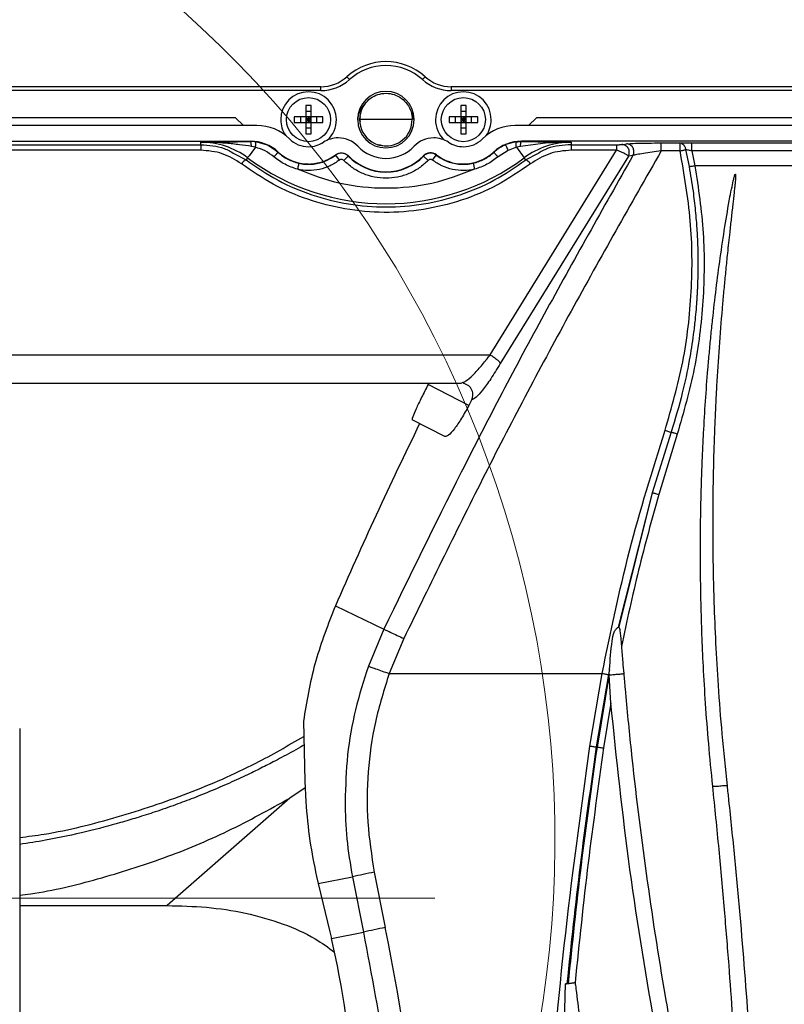
# Paper-space layout 'Sheet2' of a CAD drawing. Units: inches. Extents: x 6 to 198, y 3 to 130.
# Drawn here: x 30 to 34, y 98 to 103 of the extents above; entities that cross this region are included whole.
import ezdxf

# ---------------------------------------------------------------- set-up
doc = ezdxf.new("R2010")
doc.units = ezdxf.units.IN
doc.header["$MEASUREMENT"] = 0
doc.linetypes.add('CENTERX2', pattern=[0.8, 0.5, -0.1, 0.1, -0.1])
doc.layers.add('LAYER_1', color=5, linetype='Continuous')
doc.styles.add('SLDTEXTSTYLE0', font='TXT', dxfattribs={"width": 0.75})
doc.dimstyles.new('SLDDIMSTYLE1', dxfattribs={"dimtxt": 1.5, "dimasz": 1.56, "dimexe": 0, "dimexo": 0.0625, "dimgap": 0.375, "dimtad": 0, "dimtih": 1, "dimtoh": 1, "dimrnd": 1e-09, "dimzin": 12, "dimdsep": 46, "dimtxsty": 'SLDTEXTSTYLE0', "dimsah": 1, "dimcen": 0.09, "dimadec": 0, "dimazin": 3, "dimtfac": 1, "dimtofl": 0, "dimtmove": 0, "dimatfit": 3, "dimfxl": 1, "dimfrac": 2, "dimtolj": 1, "dimtzin": 12, "dimarcsym": 0})
doc.dimstyles.new('SLDDIMSTYLE6', dxfattribs={"dimtxt": 1.5, "dimasz": 1.56, "dimexe": 0, "dimexo": 0.0625, "dimgap": 0.375, "dimtad": 0, "dimtih": 1, "dimtoh": 1, "dimrnd": 1e-09, "dimzin": 12, "dimdsep": 46, "dimtxsty": 'SLDTEXTSTYLE0', "dimsah": 1, "dimcen": 0.09, "dimadec": 0, "dimazin": 3, "dimtfac": 1, "dimtdec": 3, "dimtofl": 0, "dimtmove": 0, "dimatfit": 3, "dimfxl": 1, "dimfrac": 2, "dimtolj": 1, "dimtzin": 12, "dimarcsym": 0})

# ---------------------------------------------------------------- blocks, each defined once
blk = doc.blocks.new('_D_31')
at = {"layer": 'LAYER_1', "ltscale": 12}
for p, q in [((23.317, 103.6898), (23.317, 109.5504)), ((52.3757, 99.8586), (52.3757, 109.5504)), ((23.317, 108.0504), (32.2645, 108.0504)), ((33.9978, 108.039), (33.5408, 108.039)), ((33.5408, 108.039), (33.5408, 105.6577)), ((38.9853, 108.039), (39.4423, 108.039)), ((39.4423, 108.039), (39.4423, 105.6577)), ((52.3757, 108.0504), (40.7186, 108.0504)), ((33.5408, 105.6577), (33.9978, 105.6577)), ((39.4423, 105.6577), (38.9853, 105.6577))]:
    blk.add_line(p, q, dxfattribs=at)
for points in [[(23.317, 108.0504), (24.877, 107.8104), (24.877, 108.2904)], [(52.3757, 108.0504), (50.8157, 108.2904), (50.8157, 107.8104)]]:
    blk.add_solid(points, dxfattribs=at)
at = {"layer": 'LAYER_1', "ltscale": 12, "char_height": 1.5, "attachment_point": 1, "style": 'SLDTEXTSTYLE0'}
for s, insert in [('29.06', (33.9978, 110.2773)), ('738.1', (33.9978, 107.5913))]:
    blk.add_mtext(s, dxfattribs=dict(at, insert=insert))
blk = doc.blocks.new('_D_32')
at = {"layer": 'LAYER_1', "ltscale": 12}
for p, q in [((23.317, 103.6898), (23.317, 113.1766)), ((76.3857, 99.8586), (76.3857, 113.1766)), ((23.317, 111.6766), (42.1882, 111.6766)), ((43.9215, 111.6652), (43.4644, 111.6652)), ((43.4644, 111.6652), (43.4644, 109.2839)), ((50.0173, 111.6652), (50.4743, 111.6652)), ((50.4743, 111.6652), (50.4743, 109.2839)), ((76.3857, 111.6766), (51.7506, 111.6766)), ((43.4644, 109.2839), (43.9215, 109.2839)), ((50.4743, 109.2839), (50.0173, 109.2839))]:
    blk.add_line(p, q, dxfattribs=at)
for points in [[(23.317, 111.6766), (24.877, 111.4366), (24.877, 111.9166)], [(76.3857, 111.6766), (74.8257, 111.9166), (74.8257, 111.4366)]]:
    blk.add_solid(points, dxfattribs=at)
at = {"layer": 'LAYER_1', "ltscale": 12, "char_height": 1.5, "attachment_point": 1, "style": 'SLDTEXTSTYLE0'}
for s, insert in [('53.07', (44.4756, 113.9034)), ('1347.9', (43.9215, 111.2175))]:
    blk.add_mtext(s, dxfattribs=dict(at, insert=insert))
blk = doc.blocks.new('_D_33')
at = {"layer": 'LAYER_1', "ltscale": 12}
for p, q in [((23.317, 103.6898), (23.317, 117.2629)), ((100.3957, 99.8586), (100.3957, 117.2629)), ((23.317, 115.7629), (54.2936, 115.7629)), ((56.0269, 115.7515), (55.5699, 115.7515)), ((55.5699, 115.7515), (55.5699, 113.3702)), ((62.1227, 115.7515), (62.5798, 115.7515)), ((62.5798, 115.7515), (62.5798, 113.3702)), ((100.3957, 115.7629), (63.856, 115.7629)), ((55.5699, 113.3702), (56.0269, 113.3702)), ((62.5798, 113.3702), (62.1227, 113.3702))]:
    blk.add_line(p, q, dxfattribs=at)
for points in [[(23.317, 115.7629), (24.877, 115.5229), (24.877, 116.0029)], [(100.3957, 115.7629), (98.8357, 116.0029), (98.8357, 115.5229)]]:
    blk.add_solid(points, dxfattribs=at)
at = {"layer": 'LAYER_1', "ltscale": 12, "char_height": 1.5, "attachment_point": 1, "style": 'SLDTEXTSTYLE0'}
for s, insert in [('77.08', (56.5811, 117.9897)), ('1957.8', (56.0269, 115.3038))]:
    blk.add_mtext(s, dxfattribs=dict(at, insert=insert))
blk = doc.blocks.new('_D_34')
at = {"layer": 'LAYER_1', "ltscale": 12}
for p, q in [((23.317, 103.6898), (23.317, 120.889)), ((124.4057, 99.8586), (124.4057, 120.889)), ((23.317, 119.389), (67.0707, 119.389)), ((68.8039, 119.3776), (68.3469, 119.3776)), ((68.3469, 119.3776), (68.3469, 116.9963)), ((74.8998, 119.3776), (75.3568, 119.3776)), ((75.3568, 119.3776), (75.3568, 116.9963)), ((124.4057, 119.389), (76.633, 119.389)), ((68.3469, 116.9963), (68.8039, 116.9963)), ((75.3568, 116.9963), (74.8998, 116.9963))]:
    blk.add_line(p, q, dxfattribs=at)
for points in [[(23.317, 119.389), (24.877, 119.149), (24.877, 119.629)], [(124.4057, 119.389), (122.8457, 119.629), (122.8457, 119.149)]]:
    blk.add_solid(points, dxfattribs=at)
at = {"layer": 'LAYER_1', "ltscale": 12, "char_height": 1.5, "attachment_point": 1, "style": 'SLDTEXTSTYLE0'}
for s, insert in [('101.09', (68.8039, 121.6158)), ('2567.7', (68.8039, 118.9299))]:
    blk.add_mtext(s, dxfattribs=dict(at, insert=insert))

psp = doc.layouts.new('Sheet2')

# ---------------------------------------------------------------- linework, layer by layer
at = {"color": 7, "linetype": 'Continuous', "lineweight": 25, "ltscale": 12}
for p, q in [((31.7798, 103.141), (31.7931, 103.1264)), ((32.1638, 103.1264), (32.1771, 103.141)), ((31.6474, 103.0898), (25.4197, 103.0898)), ((31.6474, 103.0701), (31.6474, 103.0898)), ((32.3095, 103.0898), (32.3095, 103.0701)), ((38.6718, 103.0898), (32.3095, 103.0898)), ((31.6474, 103.0701), (25.4197, 103.0701)), ((38.6718, 103.0701), (32.3095, 103.0701)), ((31.5985, 102.9953), (31.571, 102.9953)), ((31.571, 102.9953), (31.571, 102.9363)), ((31.5985, 102.9363), (31.5985, 102.9953)), ((32.121, 102.9225), (32.1129, 102.9719)), ((32.3859, 102.9953), (32.3584, 102.9953)), ((32.3584, 102.9953), (32.3584, 102.9363)), ((32.3859, 102.9363), (32.3859, 102.9953)), ((31.2136, 102.9323), (25.8536, 102.9323)), ((31.2536, 102.893), (31.2136, 102.9323)), ((31.571, 102.9363), (31.5119, 102.9363)), ((31.5119, 102.9363), (31.5119, 102.9087)), ((31.5434, 102.9363), (31.5434, 102.9087)), ((31.5985, 102.9638), (31.571, 102.9638)), ((31.5985, 102.9363), (31.571, 102.9363)), ((31.571, 102.9363), (31.571, 102.9087)), ((31.571, 102.9363), (31.5847, 102.9225)), ((31.571, 102.9087), (31.5847, 102.9225)), ((31.5847, 102.9225), (31.571, 102.9225)), ((31.5985, 102.9363), (31.5847, 102.9225)), ((31.5847, 102.9363), (31.5847, 102.9225)), ((31.5847, 102.9225), (31.5847, 102.9087)), ((31.5847, 102.9225), (31.5985, 102.9087)), ((31.5985, 102.9225), (31.5847, 102.9225)), ((31.6576, 102.9363), (31.5985, 102.9363)), ((31.5985, 102.9087), (31.5985, 102.9363)), ((31.6261, 102.9087), (31.6261, 102.9363)), ((31.6576, 102.9087), (31.6576, 102.9363)), ((31.847, 102.9393), (31.8446, 102.9225)), ((31.8446, 102.9225), (31.8469, 102.911)), ((32.1123, 102.9225), (31.8451, 102.9225)), ((32.3584, 102.9363), (32.2993, 102.9363)), ((32.2993, 102.9363), (32.2993, 102.9087)), ((32.3308, 102.9363), (32.3308, 102.9087)), ((32.3859, 102.9638), (32.3584, 102.9638)), ((32.3859, 102.9363), (32.3584, 102.9363)), ((32.3584, 102.9363), (32.3584, 102.9087)), ((32.3584, 102.9363), (32.3721, 102.9225)), ((32.3721, 102.9225), (32.3584, 102.9225)), ((32.3584, 102.9087), (32.3721, 102.9225)), ((32.3859, 102.9363), (32.3721, 102.9225)), ((32.3721, 102.9363), (32.3721, 102.9225)), ((32.3859, 102.9225), (32.3721, 102.9225)), ((32.3721, 102.9225), (32.3859, 102.9087)), ((32.3721, 102.9225), (32.3721, 102.9087)), ((32.445, 102.9363), (32.3859, 102.9363)), ((32.3859, 102.9087), (32.3859, 102.9363)), ((32.4135, 102.9087), (32.4135, 102.9363)), ((32.445, 102.9087), (32.445, 102.9363)), ((32.7433, 102.9323), (32.7033, 102.893)), ((38.238, 102.9323), (32.7433, 102.9323)), ((31.3216, 102.893), (25.7456, 102.893)), ((31.5119, 102.9087), (31.571, 102.9087)), ((31.571, 102.9087), (31.571, 102.8496)), ((31.571, 102.9087), (31.5985, 102.9087)), ((31.571, 102.8811), (31.5985, 102.8811)), ((31.5985, 102.8496), (31.5985, 102.9087)), ((31.5985, 102.9087), (31.6576, 102.9087)), ((32.2993, 102.9087), (32.3584, 102.9087)), ((32.3584, 102.9087), (32.3584, 102.8496)), ((32.3584, 102.9087), (32.3859, 102.9087)), ((32.3584, 102.8811), (32.3859, 102.8811)), ((32.3859, 102.8496), (32.3859, 102.9087)), ((32.3859, 102.9087), (32.445, 102.9087)), ((38.346, 102.893), (32.6353, 102.893)), ((31.571, 102.8496), (31.5985, 102.8496)), ((32.3584, 102.8496), (32.3859, 102.8496)), ((26.3371, 102.813), (31.2896, 102.813)), ((26.3371, 102.795), (31.0362, 102.795)), ((31.0362, 102.795), (31.0362, 102.8076)), ((31.0362, 102.795), (31.0362, 102.7672)), ((31.2896, 102.8112), (31.2896, 102.813)), ((31.3075, 102.8101), (31.2896, 102.8112)), ((31.315, 102.782), (31.2942, 102.7864)), ((31.3755, 102.7925), (31.3163, 102.8095)), ((31.3167, 102.8075), (31.3163, 102.8095)), ((32.6419, 102.782), (32.6, 102.7663)), ((32.6406, 102.8095), (32.6133, 102.8022)), ((32.6402, 102.8073), (32.6406, 102.8095)), ((32.6627, 102.7864), (32.6419, 102.782)), ((32.6419, 102.782), (32.682, 102.7283)), ((32.6494, 102.8101), (32.6673, 102.8112)), ((32.7896, 102.8021), (32.6627, 102.7864)), ((38.314, 102.813), (32.6673, 102.813)), ((32.6673, 102.813), (32.6673, 102.8112)), ((32.9207, 102.8076), (32.7896, 102.8021)), ((32.9207, 102.8076), (32.9207, 102.795)), ((32.9207, 102.795), (33.1505, 102.795)), ((33.1832, 102.7967), (33.2011, 102.7994)), ((33.3776, 102.8039), (33.4029, 102.8039)), ((33.4736, 102.804), (33.4808, 102.8021)), ((33.4742, 102.7636), (33.4742, 102.7725)), ((33.5348, 102.8049), (37.4465, 102.8049)), ((33.5348, 102.7635), (33.5348, 102.8049)), ((31.0362, 102.7672), (26.3371, 102.7672)), ((31.2749, 102.7283), (31.2669, 102.7177)), ((31.4298, 102.7561), (31.4168, 102.7649)), ((31.431, 102.7574), (31.4298, 102.7561)), ((31.7228, 102.7419), (31.722, 102.7434)), ((31.7419, 102.7168), (31.7228, 102.7419)), ((31.7641, 102.7152), (31.7868, 102.7371)), ((31.7875, 102.7387), (31.7868, 102.7371)), ((32.1701, 102.7371), (32.1689, 102.7382)), ((32.1928, 102.7152), (32.1701, 102.7371)), ((32.215, 102.7168), (32.2341, 102.7419)), ((32.2348, 102.7434), (32.2341, 102.7419)), ((32.5084, 101.7258), (33.1505, 102.7672)), ((32.5271, 102.7561), (32.5258, 102.7572)), ((32.6, 102.7663), (32.5483, 102.7328)), ((32.6, 102.7663), (32.5483, 102.7328)), ((33.2112, 102.737), (32.5597, 101.6813)), ((32.69, 102.7177), (32.682, 102.7283)), ((33.1505, 102.7672), (32.9207, 102.7672)), ((33.2347, 102.7406), (33.2112, 102.737)), ((33.4742, 102.7636), (33.3783, 102.7635)), ((33.5025, 102.7701), (33.5202, 102.6834)), ((37.4465, 102.7635), (33.5348, 102.7635)), ((33.5348, 102.7635), (33.5501, 102.6884)), ((32.4219, 102.7007), (32.4288, 102.67)), ((37.4312, 102.6884), (33.5501, 102.6884)), ((29.6026, 101.7258), (32.5084, 101.7258)), ((29.7705, 101.5819), (32.1963, 101.5819)), ((32.3999, 101.4691), (32.193, 101.5756)), ((32.1963, 101.5819), (32.3603, 101.5819)), ((32.3603, 101.5819), (32.3707, 101.5867)), ((32.3705, 101.5849), (32.3737, 101.5803)), ((32.2784, 101.3102), (32.1116, 101.3962)), ((33.4285, 101.3324), (33.3331, 101.0241)), ((33.4601, 101.3227), (33.3657, 101.0152)), ((33.3331, 101.0241), (33.1593, 100.3409)), ((33.3331, 101.0241), (33.1621, 100.342)), ((31.7211, 100.4487), (31.7131, 100.4301)), ((31.7211, 100.4487), (31.9677, 100.3307)), ((31.9677, 100.3307), (31.889, 100.1419)), ((32.0692, 100.283), (31.995, 100.1049)), ((33.1708, 100.3001), (33.1759, 100.2422)), ((33.1156, 100.1262), (33.1105, 100.0996)), ((33.1141, 100.1025), (33.1156, 100.1262)), ((33.0154, 99.7364), (33.0778, 100.1055)), ((33.1105, 100.0996), (33.0482, 99.7317)), ((33.1141, 100.1025), (33.0519, 99.7312)), ((33.1139, 100.0983), (33.1141, 100.1025)), ((33.1221, 99.955), (33.1139, 100.0983)), ((33.1875, 100.105), (33.1877, 100.1051)), ((33.1221, 99.955), (33.0856, 99.7265)), ((30.1157, 99.8259), (30.1157, 97.5976)), ((31.5587, 99.863), (31.5664, 99.5578)), ((33.0482, 99.7317), (33.0519, 99.7312)), ((31.5677, 99.5244), (31.4888, 99.4714)), ((31.5664, 99.5578), (31.5707, 99.4533)), ((31.4888, 99.4714), (30.8655, 98.9248)), ((31.6252, 99.0735), (31.6337, 99.0372)), ((31.6337, 99.0372), (31.8079, 99.0707)), ((31.8079, 99.0707), (31.864, 98.789)), ((31.9186, 99.0944), (31.9746, 98.8134)), ((31.6337, 99.0372), (31.6926, 98.7913)), ((30.1157, 98.9248), (30.8655, 98.9248)), ((31.6926, 98.7913), (31.7009, 98.7565)), ((31.7009, 98.7565), (31.864, 98.789)), ((31.7327, 98.619), (31.7009, 98.7565)), ((32.8989, 98.5279), (32.892, 98.527)), ((32.8989, 98.5279), (32.9045, 98.5287)), ((32.8886, 98.3593), (32.8887, 98.4226))]:
    psp.add_line(p, q, dxfattribs=at)
at = {"color": 8, "linetype": 'Continuous', "lineweight": 25, "ltscale": 12}
for p, q in [((32.1221, 102.9225), (32.121, 102.9225)), ((31.254, 102.8108), (31.2896, 102.8112)), ((31.3163, 102.8095), (31.3075, 102.8101)), ((31.4168, 102.7649), (31.3755, 102.7925)), ((32.6133, 102.8022), (32.5878, 102.7953)), ((32.6406, 102.8095), (32.6494, 102.8101)), ((33.1774, 102.7958), (33.1832, 102.7967)), ((33.2011, 102.7994), (33.22, 102.801)), ((33.4029, 102.8039), (33.4736, 102.804)), ((33.5166, 102.8049), (33.5348, 102.8049)), ((31.2073, 102.7489), (31.2669, 102.7177)), ((32.7495, 102.749), (32.69, 102.7177))]:
    psp.add_line(p, q, dxfattribs=at)
at = {"color": 7, "linetype": 'Continuous', "lineweight": 25, "ltscale": 144}
psp.add_line((32.414, 101.4961), (32.3999, 101.4691), dxfattribs=at)
at = {"color": 7, "linetype": 'Continuous', "lineweight": 25, "ltscale": 12, "flags": 128}
for points in [[(31.315, 102.782), (31.307, 102.7714), (31.2996, 102.7614), (31.2927, 102.7523), (31.2868, 102.7443), (31.2819, 102.7377), (31.2782, 102.7328), (31.2758, 102.7296), (31.2749, 102.7283)], [(32.193, 101.5756), (32.1934, 101.5764), (32.1939, 101.5772), (32.1943, 101.578), (32.1947, 101.5788), (32.1951, 101.5796), (32.1955, 101.5804), (32.1959, 101.5811), (32.1963, 101.5819)], [(31.995, 100.1049), (32.1303, 100.105), (32.2657, 100.1051), (32.401, 100.1051), (32.5364, 100.1052), (32.6717, 100.1053), (32.8071, 100.1053), (32.9425, 100.1054), (33.0778, 100.1055)]]:
    psp.add_lwpolyline(points, dxfattribs=at)
at = {"color": 7, "linetype": 'Continuous', "lineweight": 25, "ltscale": 144}
for centre in [(31.5847, 102.9225), (32.3721, 102.9225)]:
    psp.add_circle(centre, 0.1122, dxfattribs=at)
at = {"color": 7, "linetype": 'Continuous', "lineweight": 18, "ltscale": 12}
psp.add_arc((27.1938, 99.2586), 5.6428, 209.0648, 190.9854, dxfattribs=at)
at = {"color": 7, "linetype": 'Continuous', "lineweight": 25, "ltscale": 144}
for centre, radius, start, end in [((31.9784, 102.9225), 0.2953, 47.7314, 132.2686), ((31.9784, 102.9225), 0.2756, 90, 132.2686), ((31.9784, 102.9225), 0.2756, 47.7314, 90), ((31.6474, 103.2867), 0.1969, 270, 312.2686), ((31.6474, 103.2867), 0.2165, 270, 312.2686), ((32.3095, 103.2867), 0.2165, 227.7314, 270), ((32.3095, 103.2867), 0.1969, 227.7314, 270), ((31.5847, 102.9225), 0.1417, 90, 180), ((31.5847, 102.9225), 0.1417, 0, 90), ((31.9784, 102.9225), 0.1437, 0, 180), ((32.3721, 102.9225), 0.1417, 90, 180), ((32.3721, 102.9225), 0.1417, 0, 90), ((31.9784, 102.9225), 0.1339, 143.8551, 259.3449), ((31.5847, 102.9225), 0.1417, 180, 214.5767), ((31.5847, 102.9225), 0.1417, 312.7395, 0), ((31.9784, 102.9225), 0.1437, 180, 0), ((32.3721, 102.9225), 0.1417, 180, 227.2674), ((32.3721, 102.9225), 0.1417, 325.4254, 0), ((31.3216, 102.6567), 0.2362, 45.2778, 90), ((32.6353, 102.6567), 0.2362, 90, 134.7222), ((31.5847, 102.9225), 0.1378, 225.2778, 270), ((31.7358, 102.692), 0.1378, 90, 123.2446), ((31.7358, 102.692), 0.1378, 43.5312, 90), ((32.2211, 102.692), 0.1378, 90, 136.4688), ((32.2211, 102.692), 0.1378, 56.7554, 90), ((32.3721, 102.9225), 0.1378, 270, 314.7222), ((31.0362, 102.4087), 0.3989, 53.2496, 90), ((31.2896, 102.6056), 0.2074, 47.039, 90), ((31.5847, 102.9225), 0.1378, 270, 303.2446), ((31.9784, 102.9225), 0.1969, 223.5312, 316.4688), ((32.3721, 102.9225), 0.1378, 236.7554, 270), ((32.6673, 102.6056), 0.2074, 90, 133.0234), ((32.6673, 102.6056), 0.2057, 112.7132, 132.961), ((32.9207, 102.4087), 0.3989, 90, 126.7504), ((31.9784, 103.6705), 1.1759, 233.2496, 306.7504), ((31.5847, 102.9225), 0.2256, 227.039, 270), ((31.5847, 102.9225), 0.2273, 257.3645, 307.3832), ((31.7521, 102.7035), 0.0483, 44.0486, 127.3832), ((31.9784, 102.9225), 0.2667, 224.0486, 315.9514), ((31.9784, 102.9225), 0.265, 223.9135, 315.9514), ((32.2048, 102.7035), 0.05, 53.0671, 135.9514), ((32.2048, 102.7035), 0.0483, 52.6168, 135.9514), ((32.3721, 102.9225), 0.2273, 232.6168, 282.6355), ((32.3721, 102.9225), 0.2256, 232.5171, 270), ((32.3721, 102.9225), 0.2256, 270, 312.9036), ((32.2836, 97.1174), 2.0104, 100.4626, 103.6883), ((32.3809, 96.7041), 2.148, 100.9054, 103.9245), ((18.9503, 96.1689), 13.29, 348.52281, 11.47719)]:
    psp.add_arc(centre, radius, start, end, dxfattribs=at)
at = {"color": 7, "linetype": 'Continuous', "lineweight": 25, "ltscale": 12}
for points in [[(31.8704, 103.0014), (31.8796, 103.012), (31.8982, 103.0331), (31.9368, 103.0519), (31.9786, 103.0586), (32.0207, 103.0518), (32.0586, 103.0325), (32.0884, 103.0024), (32.1085, 102.9645), (32.111, 102.9365), (32.1123, 102.9225)], [(32.6, 102.7663), (32.5984, 102.77), (32.5953, 102.7775), (32.5914, 102.7869), (32.5885, 102.7937), (32.5881, 102.7948), (32.5878, 102.7953)], [(32.9207, 102.795), (32.9207, 102.7945), (32.9207, 102.7935), (32.9207, 102.7874), (32.9207, 102.7786), (32.9207, 102.771), (32.9207, 102.7672)], [(33.1505, 102.795), (33.1505, 102.7945), (33.1505, 102.7935), (33.1505, 102.7874), (33.1505, 102.7786), (33.1505, 102.771), (33.1505, 102.7672)], [(33.2112, 102.737), (33.2126, 102.7401), (33.2154, 102.7463), (33.2164, 102.7566), (33.215, 102.7668), (33.2111, 102.7764), (33.2048, 102.7846), (33.1968, 102.7908), (33.1874, 102.795), (33.1807, 102.7955), (33.1774, 102.7958)], [(33.2347, 102.7406), (33.2361, 102.7437), (33.2389, 102.7499), (33.24, 102.7602), (33.2386, 102.7704), (33.2347, 102.78), (33.2285, 102.7882), (33.2205, 102.7944), (33.2111, 102.7986), (33.2045, 102.7991), (33.2011, 102.7994)], [(33.3783, 102.7635), (33.3783, 102.7687), (33.3783, 102.779), (33.3781, 102.7922), (33.3779, 102.8017), (33.3777, 102.8032), (33.3776, 102.8039)], [(33.4742, 102.7725), (33.4742, 102.7767), (33.4741, 102.7851), (33.474, 102.7952), (33.4738, 102.8023), (33.4736, 102.8034), (33.4736, 102.804)], [(31.4298, 102.7561), (31.4455, 102.7434), (31.4769, 102.7179), (31.5156, 102.7064), (31.535, 102.7007)], [(32.4219, 102.7007), (32.4413, 102.7064), (32.48, 102.7179), (32.5114, 102.7434), (32.5271, 102.7561)], [(33.4742, 102.7636), (33.4769, 102.7642), (33.4823, 102.7653), (33.4899, 102.767), (33.4969, 102.7687), (33.5006, 102.7696), (33.5025, 102.7701)], [(31.535, 102.7007), (31.5349, 102.7001), (31.5346, 102.6989), (31.533, 102.6918), (31.5308, 102.6818), (31.529, 102.6739), (31.5281, 102.67)], [(33.1139, 100.0983), (33.1162, 100.0985), (33.1208, 100.0987), (33.1315, 100.0995), (33.1436, 100.1005), (33.1563, 100.1016), (33.1682, 100.1027), (33.178, 100.1037), (33.1852, 100.1045), (33.1867, 100.1048), (33.1875, 100.105)], [(31.9614, 96.1689), (31.9563, 96.4427), (31.9461, 96.9903), (31.8697, 97.809), (31.7783, 98.349), (31.7327, 98.619)]]:
    psp.add_open_spline(points, degree=3, dxfattribs=at)
for points, knots in [([(31.8352, 102.92), (31.8363, 102.9323), (31.8392, 102.963), (31.8587, 102.9871), (31.8704, 103.0014)], [0, 0, 0, 0, 0.404919, 1, 1, 1, 1]), ([(31.9403, 102.7962), (31.9529, 102.7928), (31.9825, 102.7846), (32.0312, 102.796), (32.0753, 102.8253), (32.1063, 102.87), (32.1103, 102.905), (32.1123, 102.9225)], [0, 0, 0, 0, 0.157023, 0.367767, 0.578511, 0.789256, 1, 1, 1, 1]), ([(31.0362, 102.8076), (31.0798, 102.8085), (31.1489, 102.8098), (31.2256, 102.8105), (31.254, 102.8108)], [0, 0, 0, 0, 0.630561, 1, 1, 1, 1]), ([(31.2942, 102.7864), (31.2741, 102.7893), (31.2307, 102.7956), (31.1665, 102.8026), (31.1007, 102.8074), (31.0578, 102.8075), (31.0362, 102.8076)], [0, 0, 0, 0, 0.228035, 0.49248, 0.745272, 1, 1, 1, 1]), ([(31.0362, 102.795), (31.0775, 102.7928), (31.1388, 102.7894), (31.1905, 102.7588), (31.2073, 102.7489)], [0, 0, 0, 0, 0.673612, 1, 1, 1, 1]), ([(31.2942, 102.7864), (31.294, 102.7896), (31.2936, 102.7963), (31.2925, 102.8043), (31.2911, 102.8099), (31.2901, 102.8107), (31.2896, 102.8112)], [0, 0, 0, 0, 0.243039, 0.5, 0.756961, 1, 1, 1, 1]), ([(31.4085, 102.733), (31.3939, 102.7439), (31.3654, 102.7653), (31.3315, 102.7765), (31.315, 102.782)], [0, 0, 0, 0, 0.510143, 1, 1, 1, 1]), ([(32.6627, 102.7864), (32.6629, 102.7896), (32.6632, 102.7962), (32.6643, 102.8042), (32.6657, 102.8098), (32.6668, 102.8107), (32.6673, 102.8112)], [0, 0, 0, 0, 0.240343, 0.496287, 0.754244, 1, 1, 1, 1]), ([(32.6673, 102.8112), (32.69, 102.811), (32.7352, 102.8107), (32.7993, 102.8098), (32.8609, 102.8087), (32.9008, 102.808), (32.9207, 102.8076)], [0, 0, 0, 0, 0.2526296, 0.5034815, 0.7522535, 1, 1, 1, 1]), ([(32.9207, 102.795), (32.8789, 102.7927), (32.8176, 102.7893), (32.766, 102.7587), (32.7495, 102.749)], [0, 0, 0, 0, 0.681169, 1, 1, 1, 1]), ([(33.1505, 102.795), (33.1535, 102.7951), (33.1597, 102.7951), (33.1678, 102.7952), (33.1746, 102.7955), (33.1765, 102.7957), (33.1774, 102.7958)], [0, 0, 0, 0, 0.251528, 0.507453, 0.759927, 1, 1, 1, 1]), ([(33.22, 102.801), (33.2201, 102.801), (33.2275, 102.8016), (33.2594, 102.8026), (33.3128, 102.8037), (33.3555, 102.8038), (33.3776, 102.8039)], [0, 0, 0, 0, 0.004291, 0.313433, 0.644814, 1, 1, 1, 1]), ([(33.4736, 102.804), (33.478, 102.8041), (33.4862, 102.8044), (33.501, 102.8047), (33.5114, 102.8048), (33.5166, 102.8049)], [0, 0, 0, 0, 0.362481, 0.681331, 1, 1, 1, 1]), ([(31.2434, 102.6977), (31.2119, 102.7175), (31.1489, 102.7573), (31.0737, 102.7639), (31.0362, 102.7672)], [0, 0, 0, 0, 0.5003815, 1, 1, 1, 1]), ([(31.5281, 102.67), (31.5066, 102.6773), (31.4634, 102.6921), (31.4268, 102.7194), (31.4085, 102.733)], [0, 0, 0, 0, 0.499434, 1, 1, 1, 1]), ([(31.4282, 102.7544), (31.4282, 102.7544), (31.4295, 102.7557), (31.4296, 102.7559), (31.4298, 102.7561)], [0, 0, 0, 0, 0.0139547, 1, 1, 1, 1]), ([(31.5847, 102.6968), (31.6095, 102.6989), (31.6592, 102.7031), (31.7011, 102.73), (31.722, 102.7434)], [0, 0, 0, 0, 0.5, 1, 1, 1, 1]), ([(31.722, 102.7434), (31.7272, 102.7465), (31.7375, 102.7527), (31.7557, 102.7543), (31.7736, 102.7501), (31.7829, 102.7425), (31.7875, 102.7387)], [0, 0, 0, 0, 0.25, 0.5, 0.75, 1, 1, 1, 1]), ([(33.2347, 102.7406), (33.0827, 102.472), (32.7816, 101.94), (32.3595, 101.1361), (32.0974, 100.5974), (31.9677, 100.3307)], [0, 0, 0, 0, 0.340033, 0.673364, 1, 1, 1, 1]), ([(33.3783, 102.7635), (33.224, 102.4925), (32.9154, 101.9506), (32.4788, 101.1234), (32.2057, 100.5631), (32.0692, 100.283)], [0, 0, 0, 0, 0.333554, 0.666808, 1, 1, 1, 1]), ([(32.5483, 102.7328), (32.53, 102.7193), (32.4934, 102.6921), (32.4503, 102.6773), (32.4288, 102.67)], [0, 0, 0, 0, 0.500007, 1, 1, 1, 1]), ([(32.5483, 102.7328), (32.5466, 102.7347), (32.5434, 102.7382), (32.5389, 102.7431), (32.5351, 102.7472), (32.5312, 102.7515), (32.5279, 102.7551), (32.5273, 102.7558), (32.5271, 102.7561)], [0, 0, 0, 0, 0.152294, 0.296855, 0.433679, 0.56276, 0.796726, 1, 1, 1, 1]), ([(32.9207, 102.7672), (32.8832, 102.7639), (32.808, 102.7573), (32.745, 102.7175), (32.7135, 102.6977)], [0, 0, 0, 0, 0.49963, 1, 1, 1, 1]), ([(33.2112, 102.737), (33.2098, 102.7386), (33.207, 102.7418), (33.1937, 102.7495), (33.1771, 102.7571), (33.1618, 102.7631), (33.1539, 102.766), (33.1505, 102.7672)], [0, 0, 0, 0, 0.227765, 0.466285, 0.730267, 0.880988, 1, 1, 1, 1]), ([(33.3783, 102.7635), (33.3626, 102.7614), (33.3312, 102.7571), (33.2878, 102.7506), (33.2583, 102.7456), (33.2415, 102.7424), (33.237, 102.7412), (33.2347, 102.7406)], [0, 0, 0, 0, 0.255678, 0.508793, 0.756919, 0.879176, 1, 1, 1, 1]), ([(33.3977, 101.3423), (33.431, 101.4577), (33.4976, 101.6886), (33.5376, 102.0475), (33.5363, 102.4086), (33.4949, 102.6453), (33.4742, 102.7636)], [0, 0, 0, 0, 0.249989, 0.499986, 0.749994, 1, 1, 1, 1]), ([(33.5348, 102.7635), (33.5318, 102.7641), (33.5257, 102.7654), (33.5171, 102.7671), (33.5091, 102.7687), (33.5047, 102.7696), (33.5025, 102.7701)], [0, 0, 0, 0, 0.2515972, 0.5028505, 0.7526556, 1, 1, 1, 1]), ([(31.2669, 102.7177), (31.266, 102.7177), (31.2641, 102.7178), (31.2584, 102.7136), (31.2512, 102.7068), (31.2459, 102.7007), (31.2434, 102.6977)], [0, 0, 0, 0, 0.24328, 0.5, 0.75672, 1, 1, 1, 1]), ([(32.7135, 102.6977), (32.6577, 102.6595), (32.548, 102.5846), (32.363, 102.5076), (32.1694, 102.4605), (31.9694, 102.4453), (31.7703, 102.4633), (31.5803, 102.5126), (31.4015, 102.5889), (31.2962, 102.6613), (31.2434, 102.6977)], [0, 0, 0, 0, 0.1295694, 0.2543025, 0.3789987, 0.5060217, 0.6319238, 0.7552786, 0.8770793, 1, 1, 1, 1]), ([(31.2669, 102.7177), (31.3199, 102.6813), (31.4241, 102.6099), (31.6014, 102.5356), (31.7866, 102.489), (31.9784, 102.4735), (32.1703, 102.489), (32.3555, 102.5356), (32.5328, 102.6099), (32.637, 102.6813), (32.69, 102.7177)], [0, 0, 0, 0, 0.1272451, 0.2500478, 0.3757492, 0.4999886, 0.6242276, 0.7499331, 0.8727458, 1, 1, 1, 1]), ([(31.7419, 102.7168), (31.7264, 102.7065), (31.695, 102.6855), (31.6406, 102.6679), (31.5838, 102.6611), (31.5465, 102.667), (31.5281, 102.67)], [0, 0, 0, 0, 0.2469992, 0.5, 0.7530008, 1, 1, 1, 1]), ([(31.7641, 102.7152), (31.7626, 102.7165), (31.7594, 102.7191), (31.7533, 102.7206), (31.747, 102.72), (31.7436, 102.7179), (31.7419, 102.7168)], [0, 0, 0, 0, 0.250669, 0.50014, 0.758517, 1, 1, 1, 1]), ([(32.1928, 102.7152), (32.1782, 102.7018), (32.1489, 102.6747), (32.0955, 102.6462), (32.038, 102.6283), (31.9784, 102.6224), (31.9188, 102.6283), (31.8614, 102.6462), (31.808, 102.6747), (31.7787, 102.7018), (31.7641, 102.7152)], [0, 0, 0, 0, 0.123735, 0.25, 0.376265, 0.5, 0.623735, 0.75, 0.876265, 1, 1, 1, 1]), ([(32.215, 102.7168), (32.2133, 102.7179), (32.2098, 102.7201), (32.2035, 102.7206), (32.1974, 102.7191), (32.1943, 102.7164), (32.1928, 102.7152)], [0, 0, 0, 0, 0.250669, 0.50014, 0.758517, 1, 1, 1, 1]), ([(32.4288, 102.67), (32.4103, 102.667), (32.3731, 102.6611), (32.3163, 102.6679), (32.2619, 102.6855), (32.2305, 102.7065), (32.215, 102.7168)], [0, 0, 0, 0, 0.2469992, 0.5, 0.7530008, 1, 1, 1, 1]), ([(32.7135, 102.6977), (32.7109, 102.7007), (32.7056, 102.7068), (32.6985, 102.7136), (32.6928, 102.7178), (32.6909, 102.7177), (32.69, 102.7177)], [0, 0, 0, 0, 0.24328, 0.5, 0.75672, 1, 1, 1, 1]), ([(33.5202, 102.6834), (33.5273, 102.6418), (33.5398, 102.5676), (33.5503, 102.4758), (33.556, 102.4129), (33.5589, 102.3737), (33.5614, 102.3324), (33.5635, 102.285), (33.5655, 102.2044), (33.5649, 102.1364), (33.563, 102.081), (33.5621, 102.0612), (33.5612, 102.0413), (33.56, 102.0214), (33.5592, 102.0082), (33.5587, 102.0013), (33.5586, 102.0002), (33.5584, 101.9965), (33.5574, 101.9821), (33.5549, 101.9506), (33.5499, 101.8971), (33.5397, 101.8106), (33.5201, 101.6861), (33.4853, 101.5193), (33.4486, 101.3987), (33.4285, 101.3324)], [0, 0, 0, 0, 0.092505, 0.165039, 0.20256, 0.231062, 0.251186, 0.293238, 0.335289, 0.427791, 0.442327, 0.456864, 0.4714, 0.485936, 0.500472, 0.500543, 0.50112, 0.502734, 0.508859, 0.532696, 0.571982, 0.626714, 0.723706, 0.848137, 1, 1, 1, 1]), ([(33.5501, 102.6884), (33.5669, 102.5742), (33.6006, 102.3461), (33.5962, 101.9996), (33.5551, 101.6555), (33.4918, 101.4337), (33.4601, 101.3227)], [0, 0, 0, 0, 0.250232, 0.500022, 0.749824, 1, 1, 1, 1]), ([(33.5202, 102.6834), (33.5218, 102.6837), (33.5256, 102.6845), (33.5334, 102.6857), (33.542, 102.687), (33.5477, 102.688), (33.5501, 102.6884)], [0, 0, 0, 0, 0.201486, 0.4968632, 0.7915045, 1, 1, 1, 1]), ([(32.4288, 102.67), (32.3571, 102.6428), (32.2122, 102.5878), (31.9784, 102.566), (31.7447, 102.5878), (31.5998, 102.6428), (31.5281, 102.67)], [0, 0, 0, 0, 0.247185, 0.5, 0.752815, 1, 1, 1, 1]), ([(33.6403, 99.5313), (33.6331, 99.604), (33.6193, 99.7445), (33.6038, 99.9484), (33.5928, 100.1333), (33.5854, 100.3026), (33.5806, 100.4612), (33.5782, 100.6061), (33.5777, 100.7231), (33.5781, 100.8124), (33.5788, 100.8862), (33.5801, 100.96), (33.5819, 101.0337), (33.5841, 101.1074), (33.5868, 101.1809), (33.59, 101.2544), (33.5978, 101.4117), (33.6078, 101.5584), (33.6193, 101.6945), (33.6231, 101.7365), (33.627, 101.7785), (33.631, 101.8204), (33.6353, 101.8622), (33.6437, 101.9427), (33.6574, 102.0619), (33.6781, 102.2201), (33.7012, 102.3759), (33.7218, 102.4965), (33.7372, 102.5771), (33.7449, 102.6119), (33.7496, 102.6323), (33.7523, 102.64), (33.7534, 102.6439), (33.7539, 102.6449), (33.7543, 102.6453), (33.7547, 102.6455), (33.755, 102.6456), (33.7554, 102.6457), (33.7557, 102.6455), (33.756, 102.6453), (33.7562, 102.645), (33.7569, 102.6431), (33.7564, 102.6395), (33.7566, 102.6235), (33.7541, 102.6022), (33.7514, 102.5737), (33.7485, 102.547), (33.7454, 102.5184), (33.7405, 102.4755), (33.7343, 102.4201), (33.7251, 102.3378), (33.7172, 102.2647), (33.7107, 102.201), (33.7065, 102.1596), (33.7025, 102.1187), (33.6986, 102.0784), (33.6949, 102.0387), (33.6914, 101.9996), (33.6777, 101.8429), (33.6665, 101.6862), (33.6579, 101.5296), (33.6559, 101.4914), (33.654, 101.4533), (33.6523, 101.4152), (33.6507, 101.3772), (33.6492, 101.3393), (33.6478, 101.3014), (33.6455, 101.2336), (33.6428, 101.1358), (33.6407, 101.008), (33.6399, 100.8804), (33.6404, 100.753), (33.6424, 100.6152), (33.6466, 100.451), (33.6546, 100.2574), (33.6676, 100.0344), (33.6862, 99.792), (33.7039, 99.6216), (33.7131, 99.5333)], [0, 0, 0, 0, 0.035083, 0.06778, 0.098134, 0.123963, 0.149136, 0.1743, 0.193505, 0.205332, 0.217149, 0.228956, 0.240753, 0.252542, 0.264322, 0.276093, 0.287857, 0.339906, 0.346673, 0.353429, 0.360174, 0.366908, 0.373631, 0.380344, 0.405772, 0.431227, 0.456959, 0.481408, 0.489944, 0.496345, 0.498538, 0.499963, 0.500306, 0.500452, 0.500516, 0.500578, 0.50064, 0.500694, 0.500748, 0.500805, 0.500858, 0.500924, 0.501785, 0.502518, 0.508659, 0.512006, 0.516301, 0.521544, 0.525818, 0.53704, 0.548286, 0.565581, 0.572349, 0.579019, 0.585593, 0.59207, 0.598449, 0.604732, 0.610918, 0.673982, 0.680112, 0.686231, 0.692338, 0.698435, 0.70452, 0.710594, 0.716658, 0.72271, 0.743187, 0.763633, 0.784051, 0.804443, 0.824812, 0.850175, 0.88331, 0.917799, 0.957393, 1, 1, 1, 1]), ([(32.5084, 101.7258), (32.5147, 101.7222), (32.5245, 101.7165), (32.5363, 101.7081), (32.547, 101.6994), (32.557, 101.6892), (32.5588, 101.6839), (32.5597, 101.6813)], [0, 0, 0, 0, 0.240528, 0.369546, 0.50112, 0.760148, 1, 1, 1, 1]), ([(32.5597, 101.6813), (32.5434, 101.6547), (32.5119, 101.6033), (32.4695, 101.5453), (32.435, 101.5062), (32.4209, 101.4994), (32.414, 101.4961)], [0, 0, 0, 0, 0.276994, 0.535177, 0.774725, 1, 1, 1, 1]), ([(32.193, 101.5756), (32.1816, 101.5534), (32.1642, 101.5194), (32.1442, 101.4783), (32.1272, 101.4416), (32.112, 101.4059), (32.1117, 101.3994), (32.1116, 101.3962)], [0, 0, 0, 0, 0.24227, 0.369115, 0.499414, 0.748881, 1, 1, 1, 1]), ([(32.414, 101.4961), (32.4161, 101.5008), (32.4202, 101.5102), (32.4212, 101.5256), (32.4188, 101.5404), (32.4125, 101.5541), (32.4029, 101.5659), (32.3904, 101.5746), (32.3801, 101.5796), (32.3741, 101.5802), (32.3733, 101.5803)], [0, 0, 0, 0, 0.141512, 0.281671, 0.418735, 0.555002, 0.692745, 0.832748, 0.975939, 1, 1, 1, 1]), ([(32.3999, 101.4691), (32.3875, 101.4465), (32.3628, 101.4012), (32.3257, 101.3472), (32.2946, 101.3119), (32.2838, 101.3108), (32.2784, 101.3102)], [0, 0, 0, 0, 0.247188, 0.496182, 0.747001, 1, 1, 1, 1]), ([(32.1498, 101.3765), (32.0749, 101.2214), (31.9261, 100.913), (31.7892, 100.6029), (31.7211, 100.4487)], [0, 0, 0, 0, 0.502614, 1, 1, 1, 1]), ([(33.0778, 100.1055), (33.1209, 100.3142), (33.207, 100.7318), (33.3341, 101.1387), (33.3977, 101.3423)], [0, 0, 0, 0, 0.499832, 1, 1, 1, 1]), ([(33.3977, 101.3423), (33.4007, 101.3413), (33.4068, 101.3393), (33.4154, 101.3365), (33.423, 101.3341), (33.4267, 101.3329), (33.4285, 101.3324)], [0, 0, 0, 0, 0.246167, 0.500001, 0.753834, 1, 1, 1, 1]), ([(33.4601, 101.3227), (33.457, 101.3237), (33.4508, 101.3257), (33.4449, 101.3275), (33.4421, 101.3283), (33.4421, 101.3283), (33.4421, 101.3283), (33.442, 101.3284), (33.4416, 101.3285), (33.4403, 101.3289), (33.4351, 101.3305), (33.4314, 101.3315), (33.4285, 101.3324)], [0, 0, 0, 0, 0.245376, 0.499283, 0.499316, 0.499413, 0.499793, 0.501303, 0.507325, 0.531371, 0.62734, 1, 1, 1, 1]), ([(33.3657, 101.0152), (33.3625, 101.0161), (33.356, 101.018), (33.3467, 101.0206), (33.3387, 101.0227), (33.3349, 101.0237), (33.3331, 101.0241)], [0, 0, 0, 0, 0.245624, 0.499867, 0.754179, 1, 1, 1, 1]), ([(33.3657, 101.0152), (33.3302, 100.8873), (33.2591, 100.6316), (33.2037, 100.372), (33.1759, 100.2422)], [0, 0, 0, 0, 0.499957, 1, 1, 1, 1]), ([(31.7131, 100.4301), (31.6779, 100.3383), (31.6068, 100.1533), (31.5748, 99.9603), (31.5587, 99.863)], [0, 0, 0, 0, 0.495938, 1, 1, 1, 1]), ([(31.9677, 100.3307), (31.9703, 100.3296), (31.9749, 100.3275), (31.9875, 100.3216), (31.9967, 100.3173), (32.0013, 100.3151), (32.0025, 100.3146), (32.0028, 100.3144), (32.0029, 100.3144), (32.0029, 100.3144), (32.0029, 100.3144), (32.0029, 100.3144), (32.0123, 100.31), (32.0334, 100.3), (32.0575, 100.2886), (32.0692, 100.283)], [0, 0, 0, 0, 0.210921, 0.370191, 0.46777, 0.492373, 0.498583, 0.500165, 0.500575, 0.500684, 0.500715, 0.500725, 0.500731, 0.7578, 1, 1, 1, 1]), ([(33.1156, 100.1262), (33.1189, 100.174), (33.1233, 100.237), (33.1337, 100.3047), (33.1432, 100.324), (33.1483, 100.331), (33.1541, 100.3366), (33.1575, 100.3394), (33.1593, 100.3409)], [0, 0, 0, 0, 0.637972, 0.840941, 0.882754, 0.921077, 0.95783, 1, 1, 1, 1]), ([(33.1593, 100.3409), (33.1598, 100.3413), (33.1607, 100.3419), (33.1616, 100.342), (33.1621, 100.342)], [0, 0, 0, 0, 0.506305, 1, 1, 1, 1]), ([(33.1621, 100.342), (33.1623, 100.342), (33.1628, 100.3418), (33.1638, 100.3408), (33.1657, 100.3367), (33.1684, 100.3229), (33.1698, 100.3096), (33.1708, 100.3001)], [0, 0, 0, 0, 0.031163, 0.064728, 0.145795, 0.388937, 1, 1, 1, 1]), ([(33.1759, 100.2422), (33.1782, 100.2161), (33.1821, 100.1704), (33.186, 100.1246), (33.1877, 100.1051)], [0, 0, 0, 0, 0.571799, 1, 1, 1, 1]), ([(31.889, 100.1419), (31.8656, 100.0688), (31.8184, 99.9214), (31.778, 99.6899), (31.7729, 99.5326), (31.7703, 99.4533)], [0, 0, 0, 0, 0.327792, 0.661132, 1, 1, 1, 1]), ([(31.889, 100.1419), (31.8924, 100.1409), (31.8992, 100.1387), (31.9245, 100.1299), (31.9576, 100.1182), (31.9828, 100.1093), (31.995, 100.1049)], [0, 0, 0, 0, 0.242615, 0.5, 0.757385, 1, 1, 1, 1]), ([(31.995, 100.1049), (31.9692, 100.0233), (31.9177, 99.8601), (31.8835, 99.6052), (31.879, 99.348), (31.9054, 99.1789), (31.9186, 99.0944)], [0, 0, 0, 0, 0.2499983, 0.4999821, 0.7499821, 1, 1, 1, 1]), ([(33.0778, 100.1055), (33.0811, 100.1048), (33.0877, 100.1036), (33.0969, 100.1019), (33.1049, 100.1005), (33.1087, 100.0999), (33.1105, 100.0996)], [0, 0, 0, 0, 0.245864, 0.5, 0.754136, 1, 1, 1, 1]), ([(33.1877, 100.1051), (33.19, 100.0789), (33.2014, 99.9482), (33.2348, 99.6085), (33.2986, 99.0872), (33.3721, 98.6107), (33.4198, 98.3431), (33.4306, 98.2822)], [0, 0, 0, 0, 0.042799, 0.214001, 0.556615, 0.89923, 1, 1, 1, 1]), ([(33.3531, 98.2682), (33.3055, 98.5481), (33.2103, 99.1079), (33.1515, 99.6726), (33.1221, 99.955)], [0, 0, 0, 0, 0.499985, 1, 1, 1, 1]), ([(33.0482, 99.7317), (33.0195, 99.5317), (32.9622, 99.1314), (32.92, 98.7292), (32.8989, 98.5279)], [0, 0, 0, 0, 0.499699, 1, 1, 1, 1]), ([(33.0519, 99.7312), (33.0235, 99.5308), (32.9669, 99.1309), (32.9253, 98.7292), (32.9045, 98.5287)], [0, 0, 0, 0, 0.5010421, 1, 1, 1, 1]), ([(33.0856, 99.7265), (33.0582, 99.5318), (33.0023, 99.1352), (32.9612, 98.7367), (32.9403, 98.5338)], [0, 0, 0, 0, 0.4908388, 1, 1, 1, 1]), ([(33.0154, 99.7364), (33.0186, 99.7359), (33.0253, 99.7349), (33.0345, 99.7336), (33.0426, 99.7325), (33.0464, 99.732), (33.0482, 99.7317)], [0, 0, 0, 0, 0.24586, 0.499998, 0.754138, 1, 1, 1, 1]), ([(33.0519, 99.7312), (33.0538, 99.7309), (33.0576, 99.7305), (33.0659, 99.7294), (33.0755, 99.728), (33.0822, 99.727), (33.0856, 99.7265)], [0, 0, 0, 0, 0.245687, 0.499997, 0.754309, 1, 1, 1, 1]), ([(33.713, 99.5333), (33.7113, 99.5338), (33.7077, 99.5347), (33.6995, 99.5344), (33.6889, 99.5334), (33.6767, 99.5319), (33.6645, 99.5305), (33.6539, 99.5296), (33.6457, 99.5296), (33.6421, 99.5307), (33.6404, 99.5313)], [0, 0, 0, 0, 0.118702, 0.251137, 0.354362, 0.499914, 0.645539, 0.748734, 0.881309, 1, 1, 1, 1]), ([(33.6996, 93.4298), (33.7007, 93.4415), (33.7191, 93.6475), (33.7411, 93.9511), (33.7655, 94.3406), (33.786, 94.7302), (33.8013, 95.1202), (33.8115, 95.5225), (33.8165, 95.8396), (33.8178, 96.0835), (33.8175, 96.3153), (33.816, 96.5348), (33.8097, 96.9249), (33.798, 97.315), (33.7823, 97.673), (33.7702, 97.9088), (33.7575, 98.127), (33.742, 98.3668), (33.7229, 98.6285), (33.6998, 98.912), (33.6726, 99.2154), (33.6513, 99.4241), (33.6404, 99.5313)], [0, 0, 0, 0, 0.005774, 0.101552, 0.149439, 0.197327, 0.293104, 0.340992, 0.394883, 0.44878, 0.460752, 0.508639, 0.556527, 0.652304, 0.700192, 0.732451, 0.768188, 0.807501, 0.850438, 0.896993, 0.947124, 1, 1, 1, 1]), ([(33.713, 99.5333), (33.7157, 99.5091), (33.7289, 99.3879), (33.7513, 99.1696), (33.7873, 98.7811), (33.8177, 98.392), (33.8425, 98.0026), (33.8636, 97.613), (33.8792, 97.2231), (33.8926, 96.7092), (33.8962, 96.3659), (33.8958, 96.0226), (33.8943, 95.8031), (33.8879, 95.413), (33.876, 95.0229), (33.8543, 94.5356), (33.8312, 94.1461), (33.8024, 93.745), (33.7841, 93.5388), (33.7744, 93.4298)], [0, 0, 0, 0, 0.011966, 0.059832, 0.107698, 0.203434, 0.2513, 0.299166, 0.394901, 0.442767, 0.551381, 0.563347, 0.611213, 0.659079, 0.754814, 0.80268, 0.898416, 0.946282, 1, 1, 1, 1]), ([(30.1157, 98.9774), (30.1343, 98.9798), (30.2687, 98.9967), (30.5153, 99.0577), (30.8512, 99.1629), (31.1791, 99.2994), (31.3853, 99.4139), (31.4888, 99.4714)], [0, 0, 0, 0, 0.038047, 0.274111, 0.514437, 0.756087, 1, 1, 1, 1]), ([(31.5707, 99.4533), (31.5763, 99.3869), (31.5869, 99.2604), (31.6129, 99.1337), (31.6252, 99.0735)], [0, 0, 0, 0, 0.524348, 1, 1, 1, 1]), ([(31.7703, 99.4533), (31.772, 99.3902), (31.7754, 99.2617), (31.7969, 99.1351), (31.8079, 99.0707)], [0, 0, 0, 0, 0.491346, 1, 1, 1, 1]), ([(30.8655, 98.9248), (30.9323, 98.9232), (31.066, 98.92), (31.2648, 98.8903), (31.4509, 98.837), (31.6041, 98.7699), (31.6847, 98.7114), (31.7167, 98.6881)], [0, 0, 0, 0, 0.222941, 0.446302, 0.66842, 0.8681, 1, 1, 1, 1]), ([(31.864, 98.789), (31.9046, 98.5732), (31.9858, 98.1414), (32.0663, 97.4868), (32.1163, 96.8289), (32.1327, 96.1689), (32.1163, 95.509), (32.0663, 94.8511), (31.9858, 94.1964), (31.9046, 93.7647), (31.864, 93.5488)], [0, 0, 0, 0, 0.124879, 0.24984, 0.374881, 0.499999, 0.625117, 0.750158, 0.87512, 1, 1, 1, 1]), ([(32.8887, 98.4226), (32.8891, 98.4398), (32.8897, 98.468), (32.8909, 98.5029), (32.8917, 98.5204), (32.892, 98.527)], [0, 0, 0, 0, 0.4962987, 0.8121665, 1, 1, 1, 1]), ([(32.892, 98.527), (32.8949, 98.5273), (32.9007, 98.5281), (32.9095, 98.5292), (32.9179, 98.5303), (32.9255, 98.5313), (32.9319, 98.5322), (32.9366, 98.5329), (32.9397, 98.5333), (32.9401, 98.5335), (32.9403, 98.5335)], [0, 0, 0, 0, 0.125262, 0.250069, 0.375257, 0.500143, 0.625287, 0.750075, 0.875008, 1, 1, 1, 1]), ([(32.9045, 98.5287), (32.9066, 98.529), (32.9107, 98.5296), (32.9196, 98.5308), (32.9296, 98.5321), (32.9368, 98.5331), (32.9403, 98.5335)], [0, 0, 0, 0, 0.248822, 0.499536, 0.748344, 1, 1, 1, 1]), ([(32.9403, 98.5338), (32.9403, 98.5336), (32.9405, 98.5322), (32.9411, 98.5274), (32.9433, 98.5104), (32.9515, 98.4466), (32.9676, 98.321), (32.982, 98.2078), (32.9903, 98.1425)], [0, 0, 0, 0, 0.001349, 0.010917, 0.03656, 0.132025, 0.499674, 1, 1, 1, 1])]:
    psp.add_open_spline(points, degree=3, knots=knots, dxfattribs=at)
at = {"color": 8, "linetype": 'Continuous', "lineweight": 25, "ltscale": 12}
for points, knots in [([(31.315, 102.782), (31.3154, 102.7855), (31.3162, 102.7928), (31.3168, 102.8015), (31.3169, 102.8066), (31.3167, 102.8074), (31.3167, 102.8075)], [0, 0, 0, 0, 0.309141, 0.638438, 0.967736, 1, 1, 1, 1]), ([(32.6419, 102.782), (32.6415, 102.7858), (32.6407, 102.7932), (32.6401, 102.8016), (32.64, 102.8064), (32.6402, 102.8072), (32.6402, 102.8073)], [0, 0, 0, 0, 0.338223, 0.6516, 0.954461, 1, 1, 1, 1]), ([(33.4808, 102.8021), (33.4817, 102.8019), (33.486, 102.8009), (33.4924, 102.795), (33.4979, 102.7865), (33.5012, 102.7781), (33.5021, 102.7729), (33.5025, 102.7701)], [0, 0, 0, 0, 0.075208, 0.389733, 0.645345, 0.810393, 1, 1, 1, 1]), ([(31.4085, 102.733), (31.4099, 102.7346), (31.4128, 102.7377), (31.418, 102.7433), (31.4214, 102.7471), (31.4233, 102.7491), (31.4233, 102.7491), (31.4233, 102.7491), (31.4233, 102.7491), (31.4234, 102.7492), (31.4236, 102.7494), (31.4245, 102.7504), (31.4263, 102.7523), (31.4275, 102.7536), (31.4282, 102.7544)], [0, 0, 0, 0, 0.17246, 0.340579, 0.651409, 0.65142, 0.651449, 0.651561, 0.652001, 0.653749, 0.660713, 0.688528, 0.802447, 1, 1, 1, 1]), ([(32.3707, 101.5867), (32.3753, 101.5883), (32.3879, 101.5928), (32.421, 101.6233), (32.4561, 101.6612), (32.4791, 101.6889), (32.4889, 101.7009), (32.4964, 101.7103), (32.5031, 101.7191), (32.5084, 101.7258)], [0, 0, 0, 0, 0.1586362, 0.4361152, 0.7168325, 0.8583209, 0.8727023, 0.9011137, 1, 1, 1, 1]), ([(30.1157, 99.2709), (30.1575, 99.2763), (30.3257, 99.2979), (30.6132, 99.3717), (30.9733, 99.4915), (31.2911, 99.6291), (31.4802, 99.7388), (31.5606, 99.7854)], [0, 0, 0, 0, 0.0814876, 0.3277695, 0.5732261, 0.8186211, 1, 1, 1, 1]), ([(31.5618, 99.7411), (31.5557, 99.7376), (31.5337, 99.7249), (31.4957, 99.7037), (31.4497, 99.6788), (31.4077, 99.6568), (31.3572, 99.6309), (31.2913, 99.5982), (31.2042, 99.5574), (31.1056, 99.5141), (31.0058, 99.4737), (30.9048, 99.4357), (30.8089, 99.4023), (30.7154, 99.3723), (30.5996, 99.3379), (30.4454, 99.2973), (30.2742, 99.2601), (30.1597, 99.2424), (30.1157, 99.2356)], [0, 0, 0, 0, 0.013703, 0.049625, 0.085114, 0.11599, 0.142314, 0.195964, 0.259617, 0.330136, 0.406169, 0.469431, 0.540383, 0.603955, 0.660273, 0.775425, 0.913655, 1, 1, 1, 1]), ([(32.9093, 93.4298), (32.9011, 93.4919), (32.8487, 93.8921), (32.7938, 94.6353), (32.7473, 95.6572), (32.748, 96.6806), (32.7919, 97.7028), (32.8763, 98.7227), (32.969, 99.3985), (33.0154, 99.7364)], [0, 0, 0, 0, 0.029728, 0.191436, 0.353129, 0.514858, 0.676553, 0.838255, 1, 1, 1, 1])]:
    psp.add_open_spline(points, degree=3, knots=knots, dxfattribs=at)
at = {"layer": 'LAYER_1', "linetype": 'CENTERX2', "lineweight": 18, "ltscale": 12}
psp.add_line((32.227, 98.9618), (24.3657, 98.9618), dxfattribs=at)

# ---------------------------------------------------------------- dimensions: what is measured, and where the dimension line sits
at = {"layer": 'LAYER_1', "ltscale": 12}
for base, p1, dimstyle, picture, middle in [((23.317, 119.389), (124.4057, 99.2586), 'SLDDIMSTYLE1', '_D_34', (71.8518, 119.389)), ((23.317, 115.7629), (100.3957, 99.2586), 'SLDDIMSTYLE1', '_D_33', (59.0748, 115.7629)), ((23.317, 111.6766), (76.3857, 99.2586), 'SLDDIMSTYLE1', '_D_32', (46.9694, 111.6766)), ((23.317, 108.0504), (52.3757, 99.2586), 'SLDDIMSTYLE6', '_D_31', (36.4916, 108.0504))]:
    dim = psp.add_linear_dim(base=base, p1=p1, p2=(23.317, 103.0898), dimstyle=dimstyle, dxfattribs=at)
    dim.commit()
    dim.dimension.update_dxf_attribs({"geometry": picture, "text_midpoint": middle, "dimtype": 160})

doc.saveas('drawing.dxf')
